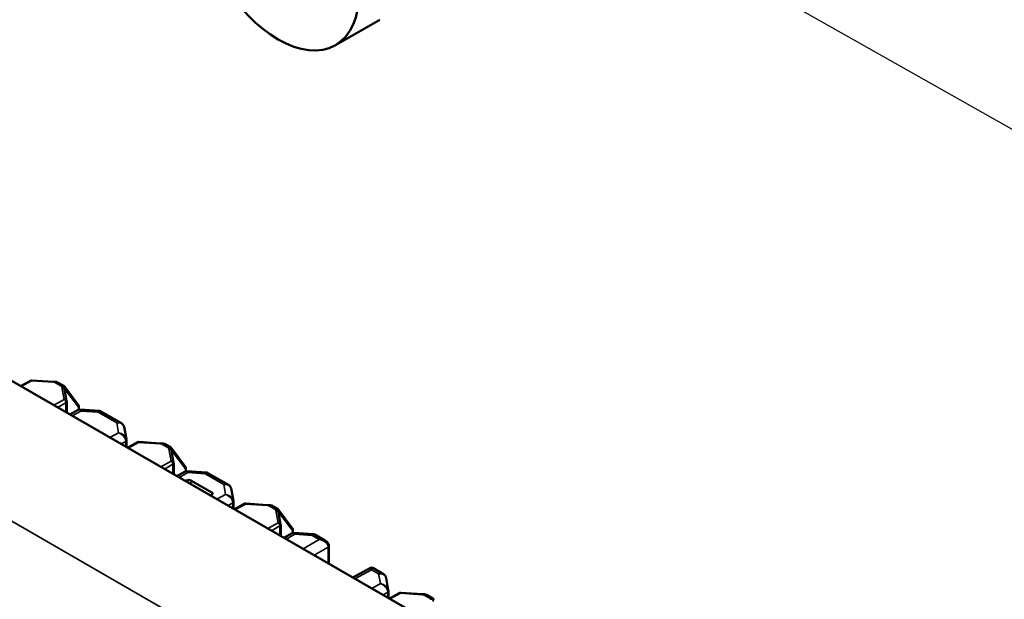
# Model space of a CAD drawing. Units: inches. Extents: x 0.1 to 33.9, y 0.6 to 21.4.
# Drawn here: x 21.2 to 22.6, y 16.7 to 17.5 of the extents above; entities that cross this region are included whole.
import ezdxf

# ---------------------------------------------------------------- set-up
doc = ezdxf.new("R2010")
doc.units = ezdxf.units.IN
doc.header["$MEASUREMENT"] = 0
for name, color, linetype, lineweight in [('Dimension (ANSI)', 7, 'Continuous', 25), ('Visible (ANSI)', 7, 'Continuous', 50), ('Visible Narrow (ANSI)', 7, 'Continuous', 35)]:
    doc.layers.add(name, color=color, linetype=linetype, lineweight=lineweight)
doc.styles.add('Note Text (ANSI)', font='tahoma.ttf')
doc.dimstyles.new('Default (ANSI)', dxfattribs={"dimtxt": 0.12, "dimasz": 0.098425, "dimexe": 0.125, "dimexo": 0.0625, "dimgap": 0.031496, "dimtad": 0, "dimtih": 1, "dimtoh": 1, "dimrnd": 1e-08, "dimzin": 4, "dimdsep": 46, "dimtxsty": 'Note Text (ANSI)', "dimcen": 0.09, "dimdle": 0.393701, "dimclrd": 256, "dimclre": 256, "dimclrt": 256, "dimadec": 0, "dimazin": 1, "dimtfac": 1, "dimtofl": 0, "dimtmove": 0, "dimatfit": 3, "dimfxl": 1, "dimtolj": 1, "dimtzin": 4, "dimlwd": -1, "dimlwe": -1, "dimarcsym": 0})

# ---------------------------------------------------------------- blocks, each defined once
blk = doc.blocks.new('*D28')
at = {"layer": 'Defpoints', "color": 0, "transparency": 16777216}
for p in [(21.9525, 17.7566), (21.9525, 17.7566), (30.9899, 12.65)]:
    blk.add_point(p, dxfattribs=at)
at = {"layer": 'Dimension (ANSI)', "transparency": 16777216}
for p, q in [((22.0382, 17.7082), (26.3107, 15.294)), ((30.9042, 12.6984), (26.641, 15.1073))]:
    blk.add_line(p, q, dxfattribs=at)
for points in [[(22.0462, 17.7225), (22.0301, 17.6939), (21.9525, 17.7566)], [(30.9123, 12.7127), (30.8962, 12.6841), (30.9899, 12.65)]]:
    blk.add_solid(points, dxfattribs=at)
at = {"layer": 'Dimension (ANSI)', "transparency": 16777216, "insert": (26.3644, 15.3241), "char_height": 0.12, "attachment_point": 1, "rotation": 330, "style": 'Note Text (ANSI)'}
blk.add_mtext('\\A1;{\\Q30.585;\\W0.808;\\H0.820x;17.04}', dxfattribs=at)

msp = doc.modelspace()

# ---------------------------------------------------------------- linework, layer by layer
at = {"layer": 'Visible (ANSI)'}
for p, q in [((21.7208, 17.5312), (21.6572, 17.4946)), ((29.8806, 12.0083), (20.6051, 17.3497)), ((21.2516, 17.0106), (21.2207, 17.0128)), ((21.2045, 17.0046), (21.2187, 17.0123)), ((21.2579, 17.0098), (21.2668, 17.0047)), ((21.2708, 16.9828), (21.2676, 17.0004)), ((21.2683, 17.0034), (21.2876, 16.9776)), ((21.2683, 17.0034), (21.2683, 17.0034)), ((21.2709, 16.9673), (21.2709, 16.9821)), ((21.2755, 16.9637), (21.2874, 16.9702)), ((21.2884, 16.9706), (21.2884, 16.9754)), ((21.3182, 16.9688), (21.2899, 16.9707)), ((21.2708, 16.9664), (21.2709, 16.9672)), ((21.2723, 16.9655), (21.2725, 16.9657)), ((21.2725, 16.9657), (21.2725, 16.9654)), ((21.3496, 16.9513), (21.3202, 16.9681)), ((21.3567, 16.9282), (21.3534, 16.9458)), ((21.3568, 16.9178), (21.3568, 16.9265)), ((21.3568, 16.9169), (21.3568, 16.9177)), ((21.3583, 16.916), (21.3725, 16.9238)), ((21.4054, 16.9221), (21.3745, 16.9242)), ((21.4117, 16.9213), (21.4206, 16.9161)), ((21.422, 16.9149), (21.4221, 16.9149)), ((21.4221, 16.9149), (21.4414, 16.8891)), ((21.4246, 16.8943), (21.4214, 16.9118)), ((21.4247, 16.8787), (21.4247, 16.8936)), ((21.4422, 16.882), (21.4422, 16.8868)), ((21.4246, 16.8778), (21.4247, 16.8786)), ((21.4261, 16.877), (21.4263, 16.8771)), ((21.4263, 16.8771), (21.4263, 16.8769)), ((21.4293, 16.8751), (21.4412, 16.8816)), ((21.472, 16.8802), (21.4437, 16.8822)), ((21.5034, 16.8627), (21.474, 16.8796)), ((21.4419, 16.8679), (21.4441, 16.8691)), ((21.4494, 16.869), (21.4797, 16.8515)), ((21.5105, 16.8397), (21.5072, 16.8572)), ((21.4797, 16.8486), (21.4776, 16.8473)), ((21.5106, 16.8292), (21.5106, 16.838)), ((21.5106, 16.8283), (21.5106, 16.8291)), ((21.5121, 16.8275), (21.5262, 16.8352)), ((21.5592, 16.8335), (21.5283, 16.8356)), ((21.5655, 16.8327), (21.5744, 16.8276)), ((21.5784, 16.8057), (21.5752, 16.8232)), ((21.5758, 16.8263), (21.5759, 16.8263)), ((21.5759, 16.8263), (21.5952, 16.8005)), ((21.5785, 16.7902), (21.5785, 16.805)), ((21.5784, 16.7892), (21.5785, 16.79)), ((21.5799, 16.7884), (21.5801, 16.7886)), ((21.5801, 16.7886), (21.5801, 16.7883)), ((21.5831, 16.7865), (21.595, 16.7931)), ((21.596, 16.7934), (21.596, 16.7982)), ((21.6258, 16.7916), (21.5974, 16.7936)), ((21.6429, 16.7823), (21.6278, 16.791)), ((21.6479, 16.7492), (21.6479, 16.7746)), ((21.6821, 16.7296), (21.7074, 16.7431)), ((21.7261, 16.7344), (21.7111, 16.7431)), ((21.7332, 16.7114), (21.73, 16.7289)), ((21.7334, 16.701), (21.7334, 16.7097)), ((21.7348, 16.6992), (21.749, 16.7069)), ((21.782, 16.7052), (21.751, 16.7074)), ((21.7883, 16.7044), (21.7972, 16.6993)), ((21.7333, 16.7001), (21.7333, 16.7009))]:
    msp.add_line(p, q, dxfattribs=at)
for centre, start, end in [((21.2205, 17.009), 86.0414, 118.6297), ((21.2672, 16.9821), 0, 10.4436), ((21.2846, 16.9754), 0, 36.8712), ((21.3743, 16.9205), 86.0414, 118.6297), ((21.4209, 16.8936), 0, 10.4436), ((21.4384, 16.8868), 0, 36.8712), ((21.528, 16.8319), 86.0414, 118.6297), ((21.5747, 16.805), 0, 10.4436), ((21.5922, 16.7982), 0, 36.8712), ((21.7092, 16.7398), 60.064, 118.2032), ((21.7508, 16.7036), 86.0414, 118.6297)]:
    msp.add_arc(centre, 0.00375, start, end, dxfattribs=at)
msp.add_ellipse((21.5753, 17.6368), major_axis=(-0.0819, 0.1422), ratio=0.578093, dxfattribs=at)
for centre, major_axis, ratio, start_param, end_param in [((21.2522, 17.0125), (0.00419, -0.00006), 0.439097, 4.589836, 4.936263), ((21.2672, 16.9673), (0.00375, -0.00012), 0.722171, 5.990311, 6.306321), ((21.3468, 16.9271), (0.00948, -0.00338), 0.925455, 0.321577, 0.492933), ((21.3531, 16.9179), (0.00375, -0.00012), 0.722171, 5.990311, 6.306321), ((21.356, 16.9303), (0.00046, -0.00699), 0.102032, 0.998187, 1.013513), ((21.406, 16.9239), (0.00419, -0.00006), 0.439097, 4.589836, 4.936263), ((21.4209, 16.8788), (0.00375, -0.00012), 0.722171, 5.990311, 6.306321), ((21.4467, 16.8675), (-0.00375, 0.00006), 0.565686, 3.935386, 5.488729), ((21.477, 16.8501), (-0.00375, 0.00006), 0.565686, 2.382043, 3.935386), ((21.5069, 16.8293), (0.00375, -0.00012), 0.722171, 5.990311, 6.306321), ((21.5006, 16.8385), (0.00948, -0.00338), 0.925455, 0.321577, 0.492933), ((21.5098, 16.8417), (0.00046, -0.00699), 0.102032, 0.998187, 1.013513), ((21.5598, 16.8353), (0.00419, -0.00006), 0.439097, 4.589836, 4.936263), ((21.5747, 16.7902), (0.00375, -0.00012), 0.722171, 5.990311, 6.306321), ((21.6372, 16.7768), (0.00777, -0.00898), 0.81763, 0.757151, 0.772037), ((21.7234, 16.7102), (0.00948, -0.00338), 0.925455, 0.321577, 0.492933), ((21.7325, 16.7135), (0.00046, -0.00699), 0.102032, 0.998187, 1.013513), ((21.7825, 16.7071), (0.00419, -0.00006), 0.439097, 4.589836, 4.936263), ((21.7296, 16.701), (0.00375, -0.00012), 0.722171, 5.990311, 6.306321)]:
    msp.add_ellipse(centre, major_axis=major_axis, ratio=ratio, start_param=start_param, end_param=end_param, dxfattribs=at)
for points, knots in [([(21.2579, 17.0098), (21.2576, 17.0101), (21.2572, 17.0102), (21.2564, 17.0105), (21.2561, 17.0105), (21.2554, 17.0106), (21.2551, 17.0107), (21.2545, 17.0107), (21.2542, 17.0107), (21.2536, 17.0107), (21.2533, 17.0107), (21.2531, 17.0106)], [0.00281124, 0.00281124, 0.00281124, 0.00281124, 0.00492238, 0.00492238, 0.00703352, 0.00703352, 0.00914466, 0.00914466, 0.0112558, 0.0112558, 0.01336693, 0.01336693, 0.01336693, 0.01336693]), ([(21.2668, 17.0047), (21.267, 17.0046), (21.2671, 17.0046), (21.2673, 17.0044), (21.2674, 17.0043), (21.2676, 17.0042), (21.2677, 17.0041), (21.2679, 17.0039), (21.268, 17.0038), (21.2681, 17.0036), (21.2682, 17.0035), (21.2683, 17.0034)], [0.01744924, 0.01744924, 0.01744924, 0.01744924, 0.017987999, 0.017987999, 0.018526758, 0.018526758, 0.019065516, 0.019065516, 0.019604275, 0.019604275, 0.020143034, 0.020143034, 0.020143034, 0.020143034]), ([(21.2899, 16.9707), (21.2897, 16.9707), (21.2895, 16.9707), (21.2892, 16.9707), (21.289, 16.9707), (21.2887, 16.9706), (21.2885, 16.9706), (21.2882, 16.9705), (21.288, 16.9705), (21.2877, 16.9703), (21.2876, 16.9703), (21.2874, 16.9702)], [-0.9674014, -0.9674014, -0.9674014, -0.9674014, -0.9340499, -0.9340499, -0.9006984, -0.9006984, -0.867347, -0.867347, -0.8339955, -0.8339955, -0.800644, -0.800644, -0.800644, -0.800644]), ([(21.3182, 16.9688), (21.3183, 16.9687), (21.3185, 16.9687), (21.3188, 16.9687), (21.3189, 16.9687), (21.3192, 16.9686), (21.3193, 16.9685), (21.3196, 16.9684), (21.3197, 16.9684), (21.32, 16.9683), (21.3201, 16.9682), (21.3202, 16.9681)], [-0.9674014, -0.9674014, -0.9674014, -0.9674014, -0.9348781, -0.9348781, -0.9023549, -0.9023549, -0.8698316, -0.8698316, -0.8373084, -0.8373084, -0.8047852, -0.8047852, -0.8047852, -0.8047852]), ([(21.3496, 16.9513), (21.35, 16.951), (21.3503, 16.9508), (21.351, 16.9502), (21.3514, 16.9498), (21.352, 16.9491), (21.3522, 16.9488), (21.3527, 16.948), (21.3529, 16.9475), (21.3532, 16.9467), (21.3534, 16.9462), (21.3534, 16.9458)], [-0.8047852, -0.8047852, -0.8047852, -0.8047852, -0.6762897, -0.6762897, -0.5477943, -0.5477943, -0.4192989, -0.4192989, -0.2908035, -0.2908035, -0.1623081, -0.1623081, -0.1623081, -0.1623081]), ([(21.4117, 16.9213), (21.4114, 16.9215), (21.411, 16.9216), (21.4102, 16.9219), (21.4099, 16.922), (21.4092, 16.9221), (21.4089, 16.9221), (21.4083, 16.9221), (21.408, 16.9221), (21.4074, 16.9221), (21.4071, 16.9221), (21.4069, 16.9221)], [0.00281124, 0.00281124, 0.00281124, 0.00281124, 0.00492238, 0.00492238, 0.00703352, 0.00703352, 0.00914466, 0.00914466, 0.0112558, 0.0112558, 0.01336693, 0.01336693, 0.01336693, 0.01336693]), ([(21.4206, 16.9161), (21.4208, 16.9161), (21.4209, 16.916), (21.4211, 16.9158), (21.4212, 16.9158), (21.4214, 16.9156), (21.4215, 16.9155), (21.4217, 16.9153), (21.4218, 16.9152), (21.4219, 16.9151), (21.422, 16.915), (21.422, 16.9149)], [0.01744924, 0.01744924, 0.01744924, 0.01744924, 0.017987999, 0.017987999, 0.018526758, 0.018526758, 0.019065516, 0.019065516, 0.019604275, 0.019604275, 0.020143034, 0.020143034, 0.020143034, 0.020143034]), ([(21.4437, 16.8822), (21.4435, 16.8822), (21.4433, 16.8822), (21.443, 16.8822), (21.4428, 16.8821), (21.4425, 16.8821), (21.4423, 16.882), (21.442, 16.882), (21.4418, 16.8819), (21.4415, 16.8818), (21.4414, 16.8817), (21.4412, 16.8816)], [-0.9674014, -0.9674014, -0.9674014, -0.9674014, -0.9340499, -0.9340499, -0.9006984, -0.9006984, -0.867347, -0.867347, -0.8339955, -0.8339955, -0.800644, -0.800644, -0.800644, -0.800644]), ([(21.472, 16.8802), (21.4721, 16.8802), (21.4723, 16.8802), (21.4726, 16.8801), (21.4727, 16.8801), (21.473, 16.88), (21.4731, 16.88), (21.4734, 16.8799), (21.4735, 16.8798), (21.4738, 16.8797), (21.4739, 16.8796), (21.474, 16.8796)], [-0.9674014, -0.9674014, -0.9674014, -0.9674014, -0.9348781, -0.9348781, -0.9023549, -0.9023549, -0.8698316, -0.8698316, -0.8373084, -0.8373084, -0.8047852, -0.8047852, -0.8047852, -0.8047852]), ([(21.5034, 16.8627), (21.5038, 16.8625), (21.5041, 16.8622), (21.5048, 16.8616), (21.5052, 16.8613), (21.5058, 16.8606), (21.506, 16.8602), (21.5065, 16.8594), (21.5067, 16.859), (21.507, 16.8581), (21.5071, 16.8577), (21.5072, 16.8572)], [-0.8047852, -0.8047852, -0.8047852, -0.8047852, -0.6762897, -0.6762897, -0.5477943, -0.5477943, -0.4192989, -0.4192989, -0.2908035, -0.2908035, -0.1623081, -0.1623081, -0.1623081, -0.1623081]), ([(21.5655, 16.8327), (21.5652, 16.8329), (21.5648, 16.8331), (21.564, 16.8333), (21.5637, 16.8334), (21.563, 16.8335), (21.5627, 16.8335), (21.5621, 16.8336), (21.5618, 16.8336), (21.5612, 16.8336), (21.5609, 16.8335), (21.5607, 16.8335)], [0.00281124, 0.00281124, 0.00281124, 0.00281124, 0.00492238, 0.00492238, 0.00703352, 0.00703352, 0.00914466, 0.00914466, 0.0112558, 0.0112558, 0.01336693, 0.01336693, 0.01336693, 0.01336693]), ([(21.5744, 16.8276), (21.5746, 16.8275), (21.5747, 16.8274), (21.5749, 16.8273), (21.575, 16.8272), (21.5752, 16.827), (21.5753, 16.8269), (21.5755, 16.8268), (21.5756, 16.8267), (21.5757, 16.8265), (21.5758, 16.8264), (21.5758, 16.8263)], [0.01744924, 0.01744924, 0.01744924, 0.01744924, 0.017987999, 0.017987999, 0.018526758, 0.018526758, 0.019065516, 0.019065516, 0.019604275, 0.019604275, 0.020143034, 0.020143034, 0.020143034, 0.020143034]), ([(21.5974, 16.7936), (21.5973, 16.7936), (21.5971, 16.7936), (21.5968, 16.7936), (21.5966, 16.7936), (21.5963, 16.7935), (21.5961, 16.7935), (21.5958, 16.7934), (21.5956, 16.7933), (21.5953, 16.7932), (21.5952, 16.7931), (21.595, 16.7931)], [-0.9674014, -0.9674014, -0.9674014, -0.9674014, -0.9340499, -0.9340499, -0.9006984, -0.9006984, -0.867347, -0.867347, -0.8339955, -0.8339955, -0.800644, -0.800644, -0.800644, -0.800644]), ([(21.6258, 16.7916), (21.6259, 16.7916), (21.6261, 16.7916), (21.6264, 16.7916), (21.6265, 16.7915), (21.6268, 16.7915), (21.6269, 16.7914), (21.6272, 16.7913), (21.6273, 16.7913), (21.6276, 16.7911), (21.6277, 16.7911), (21.6278, 16.791)], [-0.9674014, -0.9674014, -0.9674014, -0.9674014, -0.9348781, -0.9348781, -0.9023549, -0.9023549, -0.8698316, -0.8698316, -0.8373084, -0.8373084, -0.8047852, -0.8047852, -0.8047852, -0.8047852]), ([(21.6429, 16.7823), (21.6434, 16.782), (21.6439, 16.7817), (21.6449, 16.7809), (21.6454, 16.7805), (21.6462, 16.7796), (21.6466, 16.7791), (21.6472, 16.7779), (21.6474, 16.7774), (21.6478, 16.7761), (21.6479, 16.7754), (21.6479, 16.7748)], [-0.8047852, -0.8047852, -0.8047852, -0.8047852, -0.6473188, -0.6473188, -0.4898524, -0.4898524, -0.332386, -0.332386, -0.1749197, -0.1749197, -0.0174533, -0.0174533, -0.0174533, -0.0174533]), ([(21.7261, 16.7344), (21.7265, 16.7342), (21.7269, 16.7339), (21.7276, 16.7333), (21.7279, 16.733), (21.7285, 16.7323), (21.7288, 16.7319), (21.7293, 16.7311), (21.7294, 16.7307), (21.7298, 16.7298), (21.7299, 16.7294), (21.73, 16.7289)], [-0.8047852, -0.8047852, -0.8047852, -0.8047852, -0.6762897, -0.6762897, -0.5477943, -0.5477943, -0.4192989, -0.4192989, -0.2908035, -0.2908035, -0.1623081, -0.1623081, -0.1623081, -0.1623081]), ([(21.7883, 16.7044), (21.7879, 16.7047), (21.7875, 16.7048), (21.7868, 16.7051), (21.7864, 16.7051), (21.7857, 16.7052), (21.7854, 16.7053), (21.7848, 16.7053), (21.7845, 16.7053), (21.7839, 16.7053), (21.7837, 16.7053), (21.7834, 16.7052)], [0.00281124, 0.00281124, 0.00281124, 0.00281124, 0.00492238, 0.00492238, 0.00703352, 0.00703352, 0.00914466, 0.00914466, 0.0112558, 0.0112558, 0.01336693, 0.01336693, 0.01336693, 0.01336693]), ([(21.7972, 16.6993), (21.7973, 16.6992), (21.7974, 16.6992), (21.7976, 16.699), (21.7977, 16.6989), (21.7979, 16.6988), (21.798, 16.6987), (21.7982, 16.6985), (21.7983, 16.6984), (21.7984, 16.6982), (21.7985, 16.6981), (21.7986, 16.698)], [0.01744924, 0.01744924, 0.01744924, 0.01744924, 0.017987999, 0.017987999, 0.018526758, 0.018526758, 0.019065516, 0.019065516, 0.019604275, 0.019604275, 0.020143034, 0.020143034, 0.020143034, 0.020143034])]:
    msp.add_open_spline(points, degree=3, knots=knots, dxfattribs=at)
at = {"layer": 'Visible Narrow (ANSI)'}
for p, q in [((20.794, 17.0394), (29.3417, 12.1171)), ((21.2056, 17.004), (21.2205, 17.0121)), ((21.2205, 17.0121), (21.2514, 17.01)), ((21.2535, 17.01), (21.264, 17.0039)), ((21.264, 17.0028), (21.2672, 16.9852)), ((21.2683, 16.9999), (21.2877, 16.9741)), ((21.2683, 16.9965), (21.2683, 16.9999)), ((21.2672, 16.9852), (21.2525, 16.9769)), ((21.2578, 16.9739), (21.2698, 16.9806)), ((21.2698, 16.9806), (21.2698, 16.967)), ((21.2877, 16.9741), (21.2877, 16.9703)), ((21.2787, 16.9618), (21.2912, 16.9686)), ((21.2912, 16.9686), (21.3161, 16.9669)), ((21.3161, 16.9669), (21.3428, 16.9515)), ((21.3428, 16.9515), (21.3454, 16.9374)), ((21.3454, 16.9374), (21.3331, 16.9305)), ((21.3491, 16.9213), (21.3557, 16.925)), ((21.3557, 16.925), (21.3557, 16.9175)), ((21.3594, 16.9154), (21.3743, 16.9236)), ((21.3743, 16.9236), (21.4052, 16.9214)), ((21.4072, 16.9214), (21.4178, 16.9153)), ((21.4178, 16.9142), (21.421, 16.8967)), ((21.4221, 16.9114), (21.4415, 16.8856)), ((21.4221, 16.9079), (21.4221, 16.9114)), ((21.421, 16.8967), (21.4063, 16.8884)), ((21.4116, 16.8853), (21.4236, 16.8921)), ((21.4236, 16.8921), (21.4236, 16.8784)), ((21.4415, 16.8856), (21.4415, 16.8817)), ((21.4325, 16.8733), (21.445, 16.8801)), ((21.445, 16.8801), (21.4699, 16.8783)), ((21.4699, 16.8783), (21.4966, 16.863)), ((21.4441, 16.8691), (21.4441, 16.8666)), ((21.4494, 16.8636), (21.4494, 16.869)), ((21.4966, 16.863), (21.4992, 16.8489)), ((21.4797, 16.8515), (21.4797, 16.8485)), ((21.4992, 16.8489), (21.4869, 16.8419)), ((21.5029, 16.8327), (21.5095, 16.8365)), ((21.5095, 16.8365), (21.5095, 16.8289)), ((21.5131, 16.8268), (21.5281, 16.835)), ((21.5281, 16.835), (21.559, 16.8329)), ((21.561, 16.8329), (21.5716, 16.8268)), ((21.5716, 16.8256), (21.5748, 16.8081)), ((21.5759, 16.8228), (21.5953, 16.797)), ((21.5759, 16.8194), (21.5759, 16.8228)), ((21.5748, 16.8081), (21.5601, 16.7998)), ((21.5654, 16.7967), (21.5774, 16.8035)), ((21.5774, 16.8035), (21.5774, 16.7898)), ((21.5863, 16.7847), (21.5988, 16.7915)), ((21.5953, 16.797), (21.5953, 16.7932)), ((21.5988, 16.7915), (21.6237, 16.7898)), ((21.6237, 16.7898), (21.6338, 16.784)), ((21.6338, 16.784), (21.6107, 16.7707)), ((21.6266, 16.7615), (21.6469, 16.7731)), ((21.6469, 16.7731), (21.6469, 16.7498)), ((21.6853, 16.7277), (21.7092, 16.7405)), ((21.7092, 16.7405), (21.7193, 16.7347)), ((21.7193, 16.7347), (21.7219, 16.7206)), ((21.7219, 16.7206), (21.7097, 16.7137)), ((21.7257, 16.7045), (21.7323, 16.7082)), ((21.7323, 16.7082), (21.7323, 16.7007)), ((21.7359, 16.6986), (21.7508, 16.7067)), ((21.7508, 16.7067), (21.7818, 16.7046)), ((21.7838, 16.7046), (21.7944, 16.6985))]:
    msp.add_line(p, q, dxfattribs=at)
for centre, major_axis, ratio, start_param, end_param in [((21.2205, 17.009), (0.00026, 0.00374), 0.078618, 0, 0.603395), ((21.2205, 17.009), (-0.0018, 0.00329), 0.582989, 5.513033, 6.283185), ((21.2514, 17.0069), (0.00026, 0.00374), 0.078618, 0, 0.603395), ((21.2522, 17.0142), (0.0075, -0.00011), 0.565686, 4.616684, 4.886599), ((21.2534, 17.0069), (-0.00032, 0.00374), 0.143111, 5.67477, 6.283185), ((21.2714, 17.0031), (0.0075, -0.00011), 0.565686, 2.984172, 3.254087), ((21.264, 17.0008), (0.0036, -0.00107), 0.814435, 0.234705, 1.795366), ((21.2639, 16.9997), (0.00369, 0.00068), 0.819402, 0, 1.408488), ((21.2714, 17), (-0.00375, 0.00011), 0.555353, 6.133578, 6.251944), ((21.2653, 17.0012), (0.003, 0.00225), 0.848414, 5.184857, 6.283185), ((21.2653, 17.0012), (0.003, 0.00225), 0.847709, 5.18202, 6.283185), ((21.2714, 16.9971), (-0.00329, 0.00803), 0.22517, 1.117383, 1.11991), ((21.2672, 16.9821), (0.00369, 0.00068), 0.819402, 0, 1.408488), ((21.2672, 16.9821), (-0.00185, 0.00326), 0.593077, 3.933515, 5.504159), ((21.2672, 16.9821), (0.00375, 0), 0.575862, 5.506514, 6.283185), ((21.2911, 16.9594), (-0.0033, 0.011), 0.385396, 5.593817, 6.363969), ((21.2846, 16.9754), (0.003, 0.00225), 0.847709, 5.18202, 6.283185), ((21.2846, 16.9754), (0.00375, 0), 0.575862, 5.666177, 6.283185), ((21.2911, 16.9594), (0.0013, -0.0114), 0.17359, 2.50637, 3.109765), ((21.3159, 16.9576), (0.0024, 0.0111), 0.267464, 0.038552, 0.641947), ((21.3159, 16.9576), (-0.004, -0.0106), 0.429647, 3.070912, 3.836924), ((21.3426, 16.9423), (-0.01, -0.0056), 0.762709, 2.88694, 4.295428), ((21.3426, 16.9423), (0.00807, 0.00812), 0.692488, 0.181867, 0.947878), ((21.3452, 16.9282), (0.0091, -0.00727), 0.721534, 0.523116, 2.080356), ((21.3452, 16.9282), (0.0112, -0.0035), 0.776596, 0.384495, 1.792984), ((21.3531, 16.9266), (0.00375, 0.00001), 0.561643, 5.505432, 6.283185), ((21.3531, 16.9265), (0.00375, 0), 0.575862, 5.506514, 6.283185), ((21.3521, 16.932), (0.0023, -0.0116), 0.246617, 0.872252, 0.885656), ((21.3743, 16.9205), (-0.0018, 0.00329), 0.582989, 5.513033, 6.283185), ((21.3743, 16.9205), (0.00026, 0.00374), 0.078618, 0, 0.603395), ((21.4052, 16.9183), (0.00026, 0.00374), 0.078618, 0, 0.603395), ((21.406, 16.9256), (0.0075, -0.00011), 0.565686, 4.616684, 4.886599), ((21.4072, 16.9183), (-0.00032, 0.00374), 0.143111, 5.67477, 6.283185), ((21.4252, 16.9146), (0.0075, -0.00011), 0.565686, 2.984172, 3.254087), ((21.4178, 16.9123), (0.0036, -0.00107), 0.814435, 0.234705, 1.795366), ((21.4177, 16.9111), (0.00369, 0.00068), 0.819402, 0, 1.408488), ((21.419, 16.9126), (0.003, 0.00225), 0.848414, 5.184857, 6.283185), ((21.4191, 16.9126), (0.003, 0.00225), 0.847709, 5.18202, 6.283185), ((21.4252, 16.9115), (-0.00375, 0.00011), 0.555353, 6.133578, 6.251944), ((21.4252, 16.9085), (-0.00329, 0.00803), 0.22517, 1.117383, 1.11991), ((21.4209, 16.8936), (0.00369, 0.00068), 0.819402, 0, 1.408488), ((21.4209, 16.8936), (-0.00185, 0.00326), 0.593077, 3.933515, 5.504159), ((21.4209, 16.8936), (0.00375, 0), 0.575862, 5.506514, 6.283185), ((21.4384, 16.8868), (0.003, 0.00225), 0.847709, 5.18202, 6.283185), ((21.4384, 16.8868), (0.00375, 0), 0.575862, 5.666177, 6.283185), ((21.4449, 16.8708), (-0.0033, 0.011), 0.385396, 5.593817, 6.363969), ((21.4449, 16.8708), (0.0013, -0.0114), 0.17359, 2.50637, 3.109765), ((21.4697, 16.8691), (0.0024, 0.0111), 0.267464, 0.038552, 0.641947), ((21.4697, 16.8691), (-0.004, -0.0106), 0.429647, 3.070912, 3.836924), ((21.4964, 16.8537), (-0.01, -0.0056), 0.762709, 2.88694, 4.295428), ((21.4964, 16.8537), (0.00807, 0.00812), 0.692488, 0.181867, 0.947878), ((21.499, 16.8396), (0.0091, -0.00727), 0.721534, 0.523116, 2.080356), ((21.499, 16.8396), (0.0112, -0.0035), 0.776596, 0.384495, 1.792984), ((21.5069, 16.8381), (0.00375, 0.00001), 0.561643, 5.505432, 6.283185), ((21.5069, 16.838), (0.00375, 0), 0.575862, 5.506514, 6.283185), ((21.5059, 16.8435), (0.0023, -0.0116), 0.246617, 0.872252, 0.885656), ((21.528, 16.8319), (-0.0018, 0.00329), 0.582989, 5.513033, 6.283185), ((21.528, 16.8319), (0.00026, 0.00374), 0.078618, 0, 0.603395), ((21.559, 16.8298), (0.00026, 0.00374), 0.078618, 0, 0.603395), ((21.5598, 16.8371), (0.0075, -0.00011), 0.565686, 4.616684, 4.886599), ((21.561, 16.8298), (-0.00032, 0.00374), 0.143111, 5.67477, 6.283185), ((21.579, 16.826), (0.0075, -0.00011), 0.565686, 2.984172, 3.254087), ((21.5716, 16.8237), (0.0036, -0.00107), 0.814435, 0.234705, 1.795366), ((21.5715, 16.8225), (0.00369, 0.00068), 0.819402, 0, 1.408488), ((21.579, 16.8229), (-0.00375, 0.00011), 0.555353, 6.133578, 6.251944), ((21.5728, 16.8241), (0.003, 0.00225), 0.848414, 5.184857, 6.283185), ((21.5729, 16.8241), (0.003, 0.00225), 0.847709, 5.18202, 6.283185), ((21.579, 16.82), (-0.00329, 0.00803), 0.22517, 1.117383, 1.11991), ((21.5747, 16.805), (0.00369, 0.00068), 0.819402, 0, 1.408488), ((21.5747, 16.805), (-0.00185, 0.00326), 0.593077, 3.933515, 5.504159), ((21.5747, 16.805), (0.00375, 0), 0.575862, 5.506514, 6.283185), ((21.5922, 16.7982), (0.003, 0.00225), 0.847709, 5.18202, 6.283185), ((21.5987, 16.7822), (-0.0033, 0.011), 0.385396, 5.593817, 6.363969), ((21.5922, 16.7982), (0.00375, 0), 0.575862, 5.666177, 6.283185), ((21.5987, 16.7822), (0.0013, -0.0114), 0.17359, 2.50637, 3.109765), ((21.6235, 16.7805), (0.0024, 0.0111), 0.267464, 0.038552, 0.641947), ((21.6235, 16.7805), (-0.004, -0.0106), 0.429647, 3.070912, 3.836924), ((21.6336, 16.7747), (0.013, 0.0029), 0.685789, 0.642826, 1.408838), ((21.6336, 16.7747), (0.0131, -0.0028), 0.687076, 0.152629, 1.705972), ((21.6442, 16.7747), (0.00375, 0.00006), 0.565864, 5.507141, 6.283185), ((21.6442, 16.7746), (0.00375, 0), 0.575862, 5.51524, 6.283185), ((21.6389, 16.7777), (0.00561, -0.00975), 0.584864, 0.787496, 0.804645), ((21.7091, 16.7312), (-0.0015, 0.0119), 0.168558, 5.581826, 6.347658), ((21.7091, 16.7312), (-0.0019, -0.0119), 0.168865, 3.076995, 3.843006), ((21.7192, 16.7254), (-0.01, -0.0056), 0.762709, 2.88694, 4.295428), ((21.7192, 16.7254), (0.00807, 0.00812), 0.692488, 0.181867, 0.947878), ((21.7218, 16.7113), (0.0091, -0.00727), 0.721534, 0.523116, 2.080356), ((21.7218, 16.7113), (0.0112, -0.0035), 0.776596, 0.384495, 1.792984), ((21.7296, 16.7098), (0.00375, 0.00001), 0.561643, 5.505432, 6.283185), ((21.7296, 16.7097), (0.00375, 0), 0.575862, 5.506514, 6.283185), ((21.7286, 16.7152), (0.0023, -0.0116), 0.246617, 0.872252, 0.885656), ((21.7508, 16.7036), (-0.0018, 0.00329), 0.582989, 5.513033, 6.283185), ((21.7508, 16.7036), (0.00026, 0.00374), 0.078618, 0, 0.603395), ((21.7817, 16.7015), (0.00026, 0.00374), 0.078618, 0, 0.603395), ((21.7825, 16.7088), (0.0075, -0.00011), 0.565686, 4.616684, 4.886599), ((21.7837, 16.7015), (-0.00032, 0.00374), 0.143111, 5.67477, 6.283185), ((21.8018, 16.6977), (0.0075, -0.00011), 0.565686, 2.984172, 3.254087), ((21.7943, 16.6954), (0.0036, -0.00107), 0.814435, 0.234705, 1.795366)]:
    msp.add_ellipse(centre, major_axis=major_axis, ratio=ratio, start_param=start_param, end_param=end_param, dxfattribs=at)
for points, knots in [([(21.2535, 17.01), (21.2537, 17.0101), (21.254, 17.0101), (21.2545, 17.0102), (21.2547, 17.0103), (21.255, 17.0103), (21.2553, 17.0103), (21.2556, 17.0103), (21.2565, 17.0103), (21.2571, 17.0102), (21.2577, 17.01), (21.2578, 17.0099), (21.2579, 17.0098)], [-0.01336693, -0.01336693, -0.01336693, -0.01336693, -0.01166566, -0.01166566, -0.01013024, -0.01013024, -0.01013024, -0.00793119, -0.00793119, -0.00392785, -0.00392785, -0.00281124, -0.00281124, -0.00281124, -0.00281124]), ([(21.2668, 17.0047), (21.2667, 17.0048), (21.2666, 17.0048), (21.2662, 17.005), (21.2658, 17.005), (21.2652, 17.0048), (21.265, 17.0047), (21.2648, 17.0046), (21.2647, 17.0045), (21.2646, 17.0044), (21.2643, 17.0042), (21.2642, 17.0041), (21.264, 17.0039)], [-0.01744924, -0.01744924, -0.01744924, -0.01744924, -0.01633263, -0.01633263, -0.01232929, -0.01232929, -0.01013024, -0.01013024, -0.01013024, -0.00859482, -0.00859482, -0.00689355, -0.00689355, -0.00689355, -0.00689355]), ([(21.2677, 17.0005), (21.2677, 17.0005), (21.2677, 17.0005), (21.2677, 17.0006), (21.2678, 17.0006), (21.2678, 17.0006), (21.2678, 17.0007), (21.2679, 17.0007), (21.268, 17.0006), (21.268, 17.0006), (21.2682, 17.0003), (21.2683, 17.0002), (21.2683, 17)], [0.00689355, 0.00689355, 0.00689355, 0.00689355, 0.00859482, 0.00859482, 0.01013024, 0.01013024, 0.01013024, 0.01232929, 0.01232929, 0.01633263, 0.01633263, 0.02014303, 0.02014303, 0.02014303, 0.02014303]), ([(21.4072, 16.9214), (21.4075, 16.9215), (21.4078, 16.9216), (21.4083, 16.9217), (21.4085, 16.9217), (21.4088, 16.9217), (21.4091, 16.9218), (21.4094, 16.9218), (21.4103, 16.9218), (21.4109, 16.9217), (21.4115, 16.9214), (21.4116, 16.9213), (21.4117, 16.9213)], [-0.01336693, -0.01336693, -0.01336693, -0.01336693, -0.01166566, -0.01166566, -0.01013024, -0.01013024, -0.01013024, -0.00793119, -0.00793119, -0.00392785, -0.00392785, -0.00281124, -0.00281124, -0.00281124, -0.00281124]), ([(21.4206, 16.9161), (21.4205, 16.9162), (21.4204, 16.9162), (21.42, 16.9164), (21.4196, 16.9164), (21.419, 16.9163), (21.4188, 16.9162), (21.4186, 16.916), (21.4185, 16.916), (21.4183, 16.9159), (21.4181, 16.9156), (21.4179, 16.9155), (21.4178, 16.9153)], [-0.01744924, -0.01744924, -0.01744924, -0.01744924, -0.01633263, -0.01633263, -0.01232929, -0.01232929, -0.01013024, -0.01013024, -0.01013024, -0.00859482, -0.00859482, -0.00689355, -0.00689355, -0.00689355, -0.00689355]), ([(21.4215, 16.9119), (21.4215, 16.9119), (21.4215, 16.912), (21.4215, 16.912), (21.4216, 16.9121), (21.4216, 16.9121), (21.4216, 16.9121), (21.4217, 16.9121), (21.4218, 16.9121), (21.4218, 16.912), (21.422, 16.9118), (21.4221, 16.9116), (21.4221, 16.9114)], [0.00689355, 0.00689355, 0.00689355, 0.00689355, 0.00859482, 0.00859482, 0.01013024, 0.01013024, 0.01013024, 0.01232929, 0.01232929, 0.01633263, 0.01633263, 0.02014303, 0.02014303, 0.02014303, 0.02014303]), ([(21.561, 16.8329), (21.5613, 16.8329), (21.5616, 16.833), (21.5621, 16.8331), (21.5623, 16.8331), (21.5625, 16.8332), (21.5629, 16.8332), (21.5632, 16.8332), (21.5641, 16.8332), (21.5647, 16.8331), (21.5653, 16.8328), (21.5654, 16.8328), (21.5655, 16.8327)], [-0.01336693, -0.01336693, -0.01336693, -0.01336693, -0.01166566, -0.01166566, -0.01013024, -0.01013024, -0.01013024, -0.00793119, -0.00793119, -0.00392785, -0.00392785, -0.00281124, -0.00281124, -0.00281124, -0.00281124]), ([(21.5744, 16.8276), (21.5743, 16.8276), (21.5742, 16.8277), (21.5738, 16.8278), (21.5734, 16.8279), (21.5728, 16.8277), (21.5726, 16.8276), (21.5724, 16.8275), (21.5723, 16.8274), (21.5721, 16.8273), (21.5719, 16.8271), (21.5717, 16.8269), (21.5716, 16.8268)], [-0.01744924, -0.01744924, -0.01744924, -0.01744924, -0.01633263, -0.01633263, -0.01232929, -0.01232929, -0.01013024, -0.01013024, -0.01013024, -0.00859482, -0.00859482, -0.00689355, -0.00689355, -0.00689355, -0.00689355]), ([(21.5753, 16.8233), (21.5753, 16.8234), (21.5753, 16.8234), (21.5753, 16.8235), (21.5754, 16.8235), (21.5754, 16.8235), (21.5754, 16.8235), (21.5754, 16.8235), (21.5756, 16.8235), (21.5756, 16.8234), (21.5758, 16.8232), (21.5758, 16.823), (21.5759, 16.8228)], [0.00689355, 0.00689355, 0.00689355, 0.00689355, 0.00859482, 0.00859482, 0.01013024, 0.01013024, 0.01013024, 0.01232929, 0.01232929, 0.01633263, 0.01633263, 0.02014303, 0.02014303, 0.02014303, 0.02014303]), ([(21.7838, 16.7046), (21.784, 16.7047), (21.7843, 16.7047), (21.7848, 16.7048), (21.785, 16.7049), (21.7853, 16.7049), (21.7856, 16.7049), (21.786, 16.7049), (21.7869, 16.7049), (21.7874, 16.7048), (21.788, 16.7046), (21.7881, 16.7045), (21.7883, 16.7044)], [-0.01336693, -0.01336693, -0.01336693, -0.01336693, -0.01166566, -0.01166566, -0.01013024, -0.01013024, -0.01013024, -0.00793119, -0.00793119, -0.00392785, -0.00392785, -0.00281124, -0.00281124, -0.00281124, -0.00281124]), ([(21.7972, 16.6993), (21.7971, 16.6994), (21.797, 16.6994), (21.7965, 16.6996), (21.7961, 16.6996), (21.7955, 16.6994), (21.7953, 16.6993), (21.7951, 16.6992), (21.795, 16.6991), (21.7949, 16.699), (21.7946, 16.6988), (21.7945, 16.6987), (21.7944, 16.6985)], [-0.01744924, -0.01744924, -0.01744924, -0.01744924, -0.01633263, -0.01633263, -0.01232929, -0.01232929, -0.01013024, -0.01013024, -0.01013024, -0.00859482, -0.00859482, -0.00689355, -0.00689355, -0.00689355, -0.00689355])]:
    msp.add_open_spline(points, degree=3, knots=knots, dxfattribs=at)

# ---------------------------------------------------------------- dimensions: what is measured, and where the dimension line sits
at = {"layer": 'Dimension (ANSI)'}
dim = msp.add_linear_dim(base=(21.9525, 17.7566), p1=(30.9899, 12.65), p2=(21.9525, 17.7566), angle=330.5315, text='{\\Q30.585;\\W0.808;\\H0.820x;<>}', dimstyle='Default (ANSI)', override={"dimdec": 2, "dimlfac": 1.641741, "dimse1": 1, "dimse2": 1, "dimtp": 0, "dimtm": 0, "dimtdec": 2, "dimatfit": 1}, dxfattribs=at)
dim.commit()
dim.dimension.update_dxf_attribs({"geometry": '*D28', "text_midpoint": (26.4758, 15.2007), "dimtype": 160, "text_rotation": 330})

doc.saveas('drawing.dxf')
